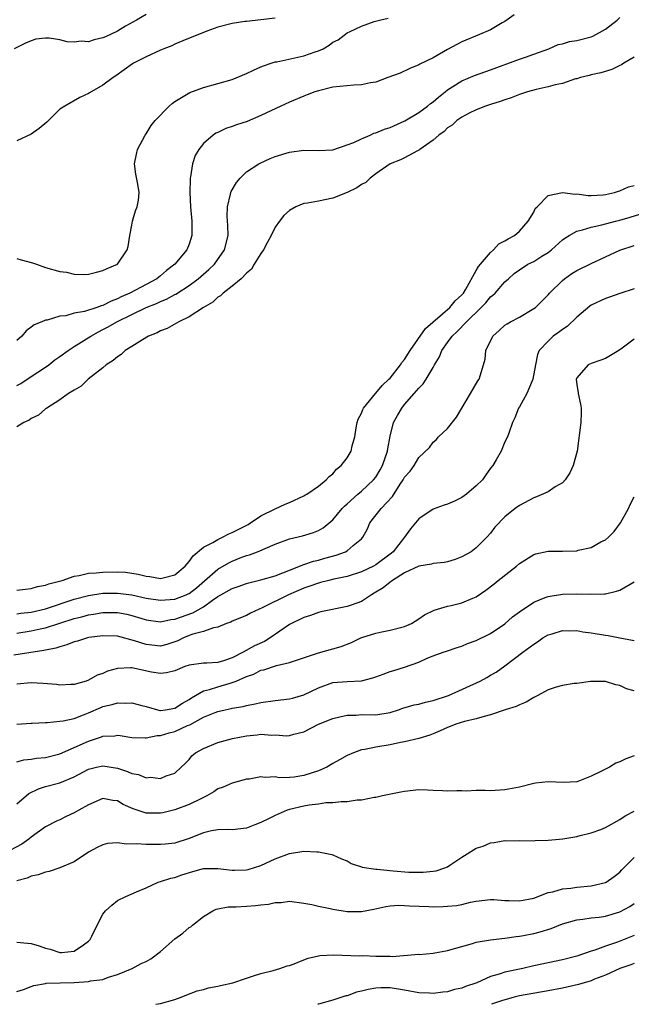
# Model space of a CAD drawing. Units: inches. Extents: x 2574000 to 2577000, y 1515000 to 1518000.
# Drawn here: x 2574519 to 2574605, y 1515000 to 1515137 of the extents above; entities that cross this region are included whole.
import ezdxf

# ---------------------------------------------------------------- set-up
doc = ezdxf.new("R2010")
doc.units = ezdxf.units.IN
doc.header["$MEASUREMENT"] = 0
doc.layers.add('LD25741515_2ft', color=141, linetype='Continuous')

msp = doc.modelspace()

# ---------------------------------------------------------------- linework, layer by layer
at = {"layer": 'LD25741515_2ft'}
for points, elevation in [([(2574537, 1515137.79), (2574535.67, 1515137), (2574534.13, 1515136.13), (2574533, 1515135.44), (2574531.34, 1515134.66), (2574531, 1515134.51), (2574529.75, 1515134.25), (2574529, 1515133.99), (2574527.94, 1515134.06), (2574527, 1515133.94), (2574525.99, 1515133.99), (2574525, 1515134.25), (2574523.52, 1515134.48), (2574523, 1515134.46), (2574521.67, 1515134.33), (2574521, 1515134.11), (2574520.22, 1515133.78), (2574518.61, 1515133)], 8782), ([(2574588.26, 1515137.74), (2574587, 1515136.82), (2574586.62, 1515136.62), (2574585, 1515135.66), (2574583.47, 1515135), (2574581, 1515133.98), (2574579, 1515132.91), (2574577, 1515131.74), (2574575.14, 1515130.86), (2574575, 1515130.75), (2574573.73, 1515130.27), (2574572.38, 1515129.62), (2574570.67, 1515129), (2574569, 1515128.36), (2574568.28, 1515128.28), (2574567, 1515127.97), (2574565.94, 1515127.94), (2574563, 1515127.66), (2574561, 1515127.16), (2574560.53, 1515127), (2574559.43, 1515126.57), (2574559, 1515126.41), (2574557, 1515125.58), (2574555.78, 1515125), (2574554.38, 1515124.38), (2574553, 1515123.72), (2574551.1, 1515122.9), (2574549.6, 1515122.4), (2574549, 1515122.18), (2574548.1, 1515121.9), (2574547, 1515121.37), (2574546.74, 1515121.26), (2574546.37, 1515121), (2574545, 1515119.81), (2574544.33, 1515119), (2574543.84, 1515118.16), (2574543.47, 1515117), (2574543.2, 1515115.2), (2574543.15, 1515115), (2574543.13, 1515114.87), (2574543.08, 1515113), (2574543.19, 1515111), (2574543.39, 1515109), (2574543.36, 1515107.36), (2574543.38, 1515107), (2574543, 1515105.82), (2574542.67, 1515105), (2574541, 1515103), (2574539.85, 1515102.15), (2574539, 1515101.41), (2574538.77, 1515101.23), (2574538.51, 1515101), (2574537, 1515100.18), (2574534.73, 1515099), (2574533.53, 1515098.47), (2574533, 1515098.18), (2574532.12, 1515097.88), (2574531, 1515097.28), (2574530.76, 1515097.24), (2574530.14, 1515097), (2574528.44, 1515096.44), (2574527, 1515096.2), (2574525.84, 1515095.84), (2574525, 1515095.78), (2574523.22, 1515095.22), (2574523, 1515095.21), (2574522.47, 1515095), (2574521.4, 1515094.6), (2574521, 1515094.23), (2574520.28, 1515093.72), (2574519.7, 1515093), (2574519, 1515092.38)], 8776), ([(2574519, 1515086.11), (2574519.57, 1515086.43), (2574521, 1515087.38), (2574523, 1515088.69), (2574523.44, 1515089), (2574524.31, 1515089.69), (2574525, 1515090.16), (2574526.17, 1515091), (2574527, 1515091.55), (2574529.29, 1515093), (2574530.38, 1515093.62), (2574531, 1515093.91), (2574531.72, 1515094.28), (2574532.93, 1515095), (2574535, 1515096.03), (2574537.02, 1515097), (2574538.45, 1515097.55), (2574539, 1515097.82), (2574539.85, 1515098.15), (2574541, 1515098.79), (2574541.14, 1515098.86), (2574543, 1515100.04), (2574544.27, 1515101), (2574545.74, 1515102.26), (2574546.52, 1515103), (2574547.95, 1515105), (2574548.42, 1515107), (2574548.4, 1515108.4), (2574548.31, 1515109.69), (2574548.35, 1515111), (2574548.78, 1515112.78), (2574548.81, 1515113), (2574548.86, 1515113.14), (2574549.6, 1515114.4), (2574550.11, 1515115), (2574551, 1515115.87), (2574552.72, 1515117), (2574552.9, 1515117.1), (2574554.28, 1515117.72), (2574555, 1515118.01), (2574557, 1515118.63), (2574559, 1515118.88), (2574561, 1515118.84), (2574563, 1515118.94), (2574565.94, 1515119.94), (2574567, 1515120.49), (2574568.23, 1515121), (2574568.75, 1515121.25), (2574569, 1515121.28), (2574570.2, 1515121.8), (2574571, 1515122.03), (2574573.05, 1515122.95), (2574575, 1515124.14), (2574576.2, 1515125), (2574576.63, 1515125.37), (2574577, 1515125.62), (2574577.73, 1515126.27), (2574578.66, 1515127), (2574579, 1515127.28), (2574579.73, 1515127.73), (2574581, 1515128.56), (2574582.73, 1515129.27), (2574585, 1515130.06), (2574589, 1515131.55), (2574589.85, 1515131.85), (2574591, 1515132.23), (2574593.09, 1515133), (2574594.42, 1515133.58), (2574595, 1515133.7), (2574595.98, 1515134.02), (2574597, 1515134.15), (2574599, 1515134.67), (2574599.25, 1515134.75), (2574601, 1515135.72), (2574602.64, 1515137), (2574603, 1515137.36)], 8774), ([(2574519, 1515103.8), (2574519.62, 1515103.62), (2574521.2, 1515103.2), (2574521.72, 1515103), (2574523, 1515102.56), (2574525, 1515102), (2574525.9, 1515101.9), (2574527, 1515101.65), (2574528.41, 1515101.59), (2574529, 1515101.63), (2574530.11, 1515101.89), (2574531, 1515102.13), (2574531.57, 1515102.43), (2574533, 1515103), (2574534.39, 1515105), (2574534.52, 1515105.48), (2574534.72, 1515107), (2574535, 1515108.45), (2574535.12, 1515109), (2574535.54, 1515110.46), (2574535.77, 1515111), (2574535.94, 1515111.94), (2574536.06, 1515113), (2574535.85, 1515114.15), (2574535.57, 1515115.57), (2574535.4, 1515117), (2574535.67, 1515118.33), (2574535.82, 1515119), (2574536.88, 1515121), (2574537, 1515121.16), (2574537.7, 1515122.3), (2574538.28, 1515123), (2574540.23, 1515125), (2574540.62, 1515125.38), (2574541, 1515125.65), (2574543.08, 1515126.92), (2574545, 1515127.63), (2574549, 1515128.72), (2574551, 1515129.54), (2574551.96, 1515130.04), (2574553, 1515130.47), (2574553.35, 1515130.65), (2574554.42, 1515131), (2574555, 1515131.17), (2574555.2, 1515131.2), (2574559, 1515132), (2574560.56, 1515132.56), (2574561, 1515132.7), (2574561.67, 1515133), (2574562.51, 1515133.49), (2574563, 1515133.9), (2574563.76, 1515134.24), (2574565, 1515135.2), (2574565.43, 1515135.43), (2574567, 1515136.15), (2574568.79, 1515136.79), (2574569.52, 1515137), (2574570.74, 1515137.26)], 8778), ([(2574555, 1515137.24), (2574553, 1515137.01), (2574551, 1515136.82), (2574550.78, 1515136.78), (2574549, 1515136.54), (2574547, 1515135.99), (2574545.45, 1515135.45), (2574542.12, 1515134.12), (2574541, 1515133.63), (2574540.57, 1515133.43), (2574539.49, 1515133), (2574539, 1515132.79), (2574537, 1515131.87), (2574535.27, 1515131), (2574535.1, 1515130.9), (2574532.78, 1515129.22), (2574532.4, 1515129), (2574531, 1515127.96), (2574529.11, 1515126.89), (2574529, 1515126.8), (2574527.76, 1515126.24), (2574525.67, 1515125), (2574525, 1515124.58), (2574523.41, 1515123), (2574523.19, 1515122.81), (2574522.1, 1515121.9), (2574521, 1515121.13), (2574519, 1515120.19)], 8780), ([(2574605, 1515131.83), (2574603.57, 1515131), (2574603.23, 1515130.77), (2574603, 1515130.66), (2574601.9, 1515130.1), (2574600.36, 1515129.64), (2574599, 1515129.37), (2574598.72, 1515129.28), (2574597.54, 1515129), (2574597, 1515128.84), (2574596.8, 1515128.8), (2574595, 1515128.19), (2574593.99, 1515127.99), (2574593, 1515127.69), (2574591.33, 1515127.33), (2574590.15, 1515127), (2574589, 1515126.63), (2574587.84, 1515126.16), (2574587, 1515125.9), (2574586.35, 1515125.65), (2574585, 1515125.24), (2574584.28, 1515125), (2574583, 1515124.5), (2574582.03, 1515124.03), (2574581, 1515123.5), (2574580.27, 1515123), (2574579.64, 1515122.36), (2574579, 1515121.98), (2574578.51, 1515121.49), (2574577.77, 1515121), (2574577, 1515120.3), (2574575.15, 1515119), (2574575.08, 1515118.92), (2574574.81, 1515118.81), (2574573, 1515117.81), (2574572.46, 1515117.54), (2574571, 1515116.97), (2574569, 1515115.58), (2574568.21, 1515115), (2574567.6, 1515114.4), (2574567, 1515114.11), (2574566.36, 1515113.64), (2574565, 1515112.98), (2574563, 1515112.19), (2574561, 1515111.81), (2574559.5, 1515111.5), (2574559, 1515111.45), (2574557.87, 1515111), (2574557, 1515110.49), (2574556.2, 1515109.8), (2574555.6, 1515109), (2574555, 1515108.16), (2574554.43, 1515107), (2574553.92, 1515106.08), (2574553.34, 1515105), (2574553, 1515104.51), (2574552.07, 1515103), (2574551.67, 1515102.33), (2574551, 1515101.76), (2574550.23, 1515101), (2574549, 1515099.95), (2574547.73, 1515099), (2574547.38, 1515098.62), (2574547, 1515098.42), (2574546.29, 1515097.71), (2574545, 1515097), (2574543, 1515095.67), (2574541.58, 1515095), (2574539.93, 1515094.07), (2574539, 1515093.72), (2574538.53, 1515093.47), (2574537.36, 1515093), (2574536.49, 1515092.49), (2574535, 1515091.54), (2574534.11, 1515091), (2574533.54, 1515090.46), (2574533, 1515090.14), (2574532.41, 1515089.59), (2574531.46, 1515089), (2574531, 1515088.6), (2574528.95, 1515087), (2574527.98, 1515086.02), (2574527, 1515085.5), (2574526.22, 1515085), (2574525, 1515084.12), (2574523.17, 1515083), (2574523.08, 1515082.92), (2574523, 1515082.87), (2574522, 1515082), (2574521, 1515081.54), (2574520.7, 1515081.3), (2574519.97, 1515081), (2574519, 1515080.38)], 8772), ([(2574519, 1515057.64), (2574520.21, 1515057.79), (2574521, 1515057.86), (2574521.86, 1515058.14), (2574523, 1515058.34), (2574523.46, 1515058.54), (2574525.3, 1515059), (2574527, 1515059.6), (2574527.67, 1515059.67), (2574529, 1515060), (2574530.05, 1515060.05), (2574531, 1515060.17), (2574533, 1515060.2), (2574534.14, 1515060.14), (2574535.89, 1515059.89), (2574537, 1515059.58), (2574537.54, 1515059.54), (2574539, 1515059.25), (2574539.37, 1515059.37), (2574541, 1515059.79), (2574542.43, 1515061), (2574543, 1515061.64), (2574543.57, 1515062.43), (2574545, 1515063.62), (2574546.29, 1515064.29), (2574547, 1515064.72), (2574547.63, 1515065), (2574548.53, 1515065.47), (2574549, 1515065.65), (2574551.21, 1515066.79), (2574551.55, 1515067), (2574553, 1515067.97), (2574555, 1515068.96), (2574556.37, 1515069.63), (2574557, 1515069.87), (2574559, 1515070.77), (2574559.14, 1515070.86), (2574559.38, 1515071), (2574561, 1515072.12), (2574562.11, 1515073), (2574562.52, 1515073.48), (2574563, 1515073.86), (2574563.53, 1515074.47), (2574564.19, 1515075), (2574565, 1515076.08), (2574565.59, 1515077), (2574565.73, 1515077.73), (2574566.09, 1515079), (2574566.26, 1515080.26), (2574566.41, 1515081), (2574566.56, 1515081.44), (2574567, 1515082.29), (2574567.19, 1515082.81), (2574567.28, 1515083), (2574568.97, 1515085.03), (2574569, 1515085.05), (2574569.88, 1515086.12), (2574570.84, 1515087), (2574571, 1515087.17), (2574572.46, 1515089), (2574572.65, 1515089.35), (2574573, 1515089.74), (2574573.81, 1515091), (2574575.94, 1515094.06), (2574579.31, 1515097), (2574580.07, 1515097.93), (2574581, 1515098.76), (2574581.2, 1515099), (2574581.56, 1515099.56), (2574583, 1515102.12), (2574583.3, 1515102.7), (2574585, 1515104.66), (2574585.41, 1515105), (2574586.15, 1515105.85), (2574587, 1515106.27), (2574587.43, 1515106.57), (2574588.33, 1515107), (2574589, 1515107.62), (2574590.24, 1515109), (2574591, 1515110.28), (2574591.22, 1515110.78), (2574591.47, 1515111), (2574593, 1515112.58), (2574594.99, 1515113.01), (2574596.78, 1515112.78), (2574597, 1515112.8), (2574598.6, 1515112.6), (2574599, 1515112.6), (2574600.69, 1515112.69), (2574601, 1515112.72), (2574602.27, 1515113), (2574602.81, 1515113.19), (2574603, 1515113.24), (2574604.2, 1515113.8), (2574605, 1515113.99)], 8770), ([(2574519, 1515054.34), (2574519.57, 1515054.43), (2574521, 1515054.59), (2574523, 1515055.06), (2574527, 1515056.39), (2574529, 1515056.91), (2574531, 1515057.21), (2574533, 1515057.25), (2574535, 1515056.99), (2574537, 1515056.54), (2574539, 1515056.24), (2574541, 1515056.41), (2574542.59, 1515057), (2574542.87, 1515057.13), (2574543, 1515057.2), (2574544.01, 1515057.99), (2574547, 1515060.58), (2574548.54, 1515061.46), (2574549, 1515061.68), (2574550.13, 1515062.13), (2574551, 1515062.46), (2574551.43, 1515062.57), (2574552.53, 1515063), (2574555, 1515064.07), (2574557, 1515064.79), (2574558.81, 1515065.19), (2574560.33, 1515065.67), (2574561, 1515065.95), (2574561.67, 1515066.33), (2574563, 1515067.42), (2574564.31, 1515069), (2574564.65, 1515069.35), (2574565, 1515069.64), (2574566.5, 1515071), (2574567, 1515071.41), (2574568.69, 1515073), (2574569, 1515073.38), (2574569.62, 1515074.38), (2574569.96, 1515075), (2574570.65, 1515077), (2574570.68, 1515077.32), (2574571, 1515079.07), (2574571.48, 1515081), (2574572.02, 1515081.98), (2574572.62, 1515083), (2574573, 1515083.47), (2574574.35, 1515085), (2574575, 1515085.78), (2574575.62, 1515086.38), (2574576.02, 1515087), (2574577, 1515088.66), (2574577.18, 1515089), (2574577.89, 1515090.11), (2574578.22, 1515091), (2574579, 1515092.12), (2574579.64, 1515093), (2574580.35, 1515093.65), (2574581.64, 1515095), (2574583.68, 1515097), (2574584.34, 1515097.66), (2574585, 1515098.46), (2574585.31, 1515098.69), (2574585.62, 1515099), (2574587, 1515100.54), (2574587.47, 1515101), (2574588.3, 1515101.7), (2574589, 1515102.23), (2574590.19, 1515103), (2574591, 1515103.41), (2574592.13, 1515104.13), (2574593, 1515104.65), (2574593.47, 1515105), (2574595, 1515106.39), (2574595.35, 1515106.65), (2574595.93, 1515107), (2574597, 1515107.61), (2574597.78, 1515107.78), (2574599, 1515108.18), (2574600.48, 1515108.48), (2574602.4, 1515109), (2574603, 1515109.15), (2574604.43, 1515109.57), (2574607, 1515110.36)], 8768), ([(2574519, 1515051.64), (2574521, 1515051.97), (2574522.27, 1515052.27), (2574523, 1515052.42), (2574527, 1515053.69), (2574528.05, 1515053.95), (2574529, 1515054.23), (2574529.68, 1515054.32), (2574531, 1515054.55), (2574531.46, 1515054.54), (2574533, 1515054.55), (2574534.31, 1515054.31), (2574535, 1515054.14), (2574536.26, 1515053.74), (2574537, 1515053.52), (2574539, 1515053.25), (2574540.44, 1515053.56), (2574541, 1515053.62), (2574543.52, 1515054.48), (2574545, 1515055.34), (2574546.25, 1515056.25), (2574547, 1515056.76), (2574549, 1515057.89), (2574549.84, 1515058.16), (2574551, 1515058.59), (2574551.32, 1515058.68), (2574553, 1515059.09), (2574555, 1515059.65), (2574556.04, 1515060.04), (2574559, 1515061.21), (2574560.32, 1515061.68), (2574561, 1515061.84), (2574561.92, 1515062.08), (2574563.48, 1515062.52), (2574564.77, 1515063), (2574565, 1515063.12), (2574565.86, 1515063.86), (2574567, 1515064.79), (2574567.19, 1515065), (2574567.84, 1515066.16), (2574568.19, 1515067), (2574569.77, 1515069), (2574571.32, 1515070.68), (2574572.4, 1515072.4), (2574572.81, 1515073), (2574573, 1515073.37), (2574573.81, 1515074.19), (2574574.35, 1515075), (2574575, 1515076.12), (2574576.48, 1515077.52), (2574577, 1515078.25), (2574577.43, 1515078.57), (2574577.73, 1515079), (2574579, 1515080.17), (2574580.26, 1515081.74), (2574582.19, 1515085), (2574583.22, 1515086.78), (2574583.38, 1515087), (2574584, 1515089), (2574584.22, 1515089.78), (2574584.32, 1515091), (2574585.32, 1515093), (2574586.18, 1515093.81), (2574587, 1515094.52), (2574587.28, 1515094.72), (2574587.77, 1515095), (2574589, 1515095.66), (2574591, 1515096.83), (2574591.23, 1515097), (2574592.13, 1515097.87), (2574593, 1515098.76), (2574593.22, 1515099), (2574595, 1515100.77), (2574595.28, 1515101), (2574596.3, 1515101.7), (2574597, 1515102.13), (2574599, 1515103.12), (2574601, 1515104.06), (2574603, 1515104.95), (2574605, 1515105.6)], 8766), ([(2574605, 1515099.59), (2574603, 1515098.93), (2574601.58, 1515098.42), (2574601, 1515098.24), (2574599, 1515097.31), (2574598.82, 1515097.18), (2574597, 1515095.66), (2574595.64, 1515094.36), (2574595, 1515093.95), (2574594.47, 1515093.53), (2574593.72, 1515093), (2574593, 1515092.32), (2574591.77, 1515091), (2574591.53, 1515090.47), (2574591.24, 1515089), (2574590.89, 1515087), (2574590.79, 1515086.79), (2574590.02, 1515085), (2574589, 1515083.18), (2574588.87, 1515083), (2574588.38, 1515081.62), (2574588.06, 1515081), (2574587.52, 1515079.52), (2574587.35, 1515079), (2574587, 1515078.3), (2574586.47, 1515077), (2574585.77, 1515075.77), (2574585.31, 1515075), (2574585, 1515074.64), (2574584.31, 1515073.69), (2574583.86, 1515073), (2574583, 1515072.15), (2574581.65, 1515071), (2574581, 1515070.54), (2574579.98, 1515070.02), (2574579, 1515069.6), (2574578.51, 1515069.49), (2574577, 1515068.93), (2574575, 1515067.57), (2574573.84, 1515066.16), (2574573.02, 1515065), (2574571.42, 1515063), (2574571.2, 1515062.8), (2574569, 1515061.16), (2574568.7, 1515061), (2574567, 1515060.19), (2574565, 1515059.54), (2574563.16, 1515059.16), (2574562.48, 1515059), (2574561.31, 1515058.69), (2574561, 1515058.64), (2574559.82, 1515058.18), (2574559, 1515057.93), (2574556.84, 1515057), (2574553.17, 1515055.17), (2574552.76, 1515055), (2574551.56, 1515054.44), (2574551, 1515054.13), (2574549, 1515053.34), (2574548.79, 1515053.21), (2574548.22, 1515053), (2574547, 1515052.49), (2574546.4, 1515052.4), (2574545, 1515051.88), (2574543.52, 1515051.52), (2574543, 1515051.33), (2574542.2, 1515051), (2574541.41, 1515050.59), (2574539.91, 1515050.09), (2574539, 1515049.86), (2574537, 1515050.06), (2574535.4, 1515050.6), (2574533, 1515051.22), (2574531, 1515051.29), (2574529.05, 1515051.05), (2574528.85, 1515051), (2574527.45, 1515050.55), (2574527, 1515050.44), (2574525.97, 1515050.03), (2574525, 1515049.78), (2574524.42, 1515049.58), (2574522.77, 1515049.23), (2574518.58, 1515048.58)], 8764), ([(2574605, 1515092.56), (2574603.33, 1515091.33), (2574602.85, 1515091), (2574601.68, 1515090.32), (2574601, 1515089.9), (2574600.36, 1515089.64), (2574599, 1515089.2), (2574598.59, 1515089), (2574597, 1515087.21), (2574596.92, 1515087), (2574597, 1515086.24), (2574597.18, 1515085.18), (2574597.17, 1515085), (2574597.53, 1515083.53), (2574597.62, 1515083), (2574597.62, 1515082.38), (2574597.58, 1515081), (2574597.07, 1515077), (2574596.49, 1515075), (2574596.03, 1515073.97), (2574595.37, 1515073), (2574595, 1515072.58), (2574594.01, 1515072.01), (2574593, 1515071.33), (2574591.38, 1515070.62), (2574591, 1515070.49), (2574589, 1515069.42), (2574588.43, 1515069), (2574587, 1515067.85), (2574585.58, 1515066.42), (2574585, 1515065.57), (2574584.49, 1515065), (2574583, 1515063.53), (2574582.3, 1515063), (2574581, 1515062.27), (2574580.08, 1515061.92), (2574579, 1515061.6), (2574578.52, 1515061.48), (2574577, 1515061.35), (2574576.75, 1515061.25), (2574575, 1515061), (2574573, 1515060.04), (2574571.31, 1515059), (2574571.15, 1515058.85), (2574571, 1515058.78), (2574570.04, 1515057.96), (2574568.79, 1515057.21), (2574568.42, 1515057), (2574567, 1515056.07), (2574565.57, 1515055.57), (2574565, 1515055.35), (2574561.37, 1515054.63), (2574561, 1515054.52), (2574559.89, 1515054.11), (2574559, 1515053.85), (2574557, 1515052.85), (2574554.31, 1515051), (2574553.49, 1515050.51), (2574552.1, 1515049.9), (2574550.53, 1515049), (2574549, 1515048.22), (2574547.8, 1515047.8), (2574547, 1515047.57), (2574545.47, 1515047.47), (2574545, 1515047.47), (2574543, 1515047.21), (2574542.41, 1515047), (2574541, 1515046.42), (2574539.86, 1515046.14), (2574539, 1515046.03), (2574537.75, 1515046.25), (2574535, 1515046.85), (2574534.82, 1515046.82), (2574533, 1515046.73), (2574531.64, 1515046.36), (2574531, 1515046.06), (2574530.2, 1515045.8), (2574529, 1515045.12), (2574528.66, 1515045), (2574527, 1515044.52), (2574526.51, 1515044.51), (2574525, 1515044.43), (2574524.52, 1515044.52), (2574522.66, 1515044.66), (2574521, 1515044.73), (2574519, 1515044.58)], 8762), ([(2574519.01, 1515039.01), (2574521, 1515039.14), (2574521.13, 1515039.13), (2574523, 1515039.22), (2574523.21, 1515039.21), (2574525, 1515039.39), (2574525.44, 1515039.44), (2574527, 1515039.8), (2574528.28, 1515040.28), (2574529, 1515040.57), (2574530.69, 1515041.32), (2574531, 1515041.43), (2574532.27, 1515041.73), (2574533, 1515041.95), (2574534.08, 1515041.92), (2574535, 1515041.98), (2574536.41, 1515041.59), (2574537, 1515041.45), (2574538.92, 1515040.91), (2574539, 1515040.91), (2574539.72, 1515041), (2574541, 1515041.2), (2574542.07, 1515041.93), (2574543, 1515042.44), (2574543.33, 1515042.67), (2574545, 1515043.63), (2574545.82, 1515043.82), (2574547, 1515044.21), (2574548.7, 1515044.7), (2574549, 1515044.77), (2574549.56, 1515045), (2574551, 1515045.63), (2574552.03, 1515045.97), (2574553, 1515046.51), (2574553.43, 1515046.57), (2574555.16, 1515047.16), (2574557, 1515047.58), (2574561, 1515048.92), (2574564.2, 1515049.8), (2574565.62, 1515050.38), (2574566.91, 1515051), (2574567.05, 1515051.05), (2574569, 1515051.65), (2574569.86, 1515051.86), (2574571, 1515052.07), (2574573, 1515052.58), (2574573.97, 1515053), (2574575, 1515053.66), (2574575.77, 1515054.23), (2574577.14, 1515054.87), (2574579, 1515055.42), (2574579.51, 1515055.51), (2574581, 1515055.86), (2574582.51, 1515056.51), (2574583, 1515056.7), (2574584.35, 1515057.65), (2574585.48, 1515058.52), (2574586.04, 1515059), (2574588.6, 1515061), (2574589, 1515061.36), (2574591, 1515062.61), (2574591.3, 1515062.7), (2574593, 1515063.07), (2574595, 1515063.08), (2574597, 1515063.14), (2574597.2, 1515063.2), (2574599, 1515063.58), (2574600.35, 1515064.35), (2574601, 1515064.66), (2574601.44, 1515065), (2574602.21, 1515065.79), (2574603.07, 1515067), (2574604.22, 1515069), (2574604.42, 1515069.58), (2574605, 1515070.62)], 8760), ([(2574519, 1515033.75), (2574519.96, 1515034.04), (2574521, 1515034.14), (2574521.73, 1515034.27), (2574523, 1515034.37), (2574525, 1515034.85), (2574527, 1515035.74), (2574529, 1515036.64), (2574530.79, 1515037.21), (2574531, 1515037.31), (2574532.64, 1515037.36), (2574533, 1515037.45), (2574533.4, 1515037.4), (2574535, 1515037.13), (2574536.89, 1515037.11), (2574537, 1515037.09), (2574538.57, 1515037.43), (2574539, 1515037.41), (2574540.2, 1515037.8), (2574541, 1515037.97), (2574542.79, 1515038.79), (2574543.09, 1515038.91), (2574545, 1515039.95), (2574546.64, 1515040.64), (2574547, 1515040.77), (2574548.03, 1515041), (2574548.84, 1515041.16), (2574549, 1515041.2), (2574550.55, 1515041.45), (2574551, 1515041.59), (2574552.19, 1515041.81), (2574553, 1515042.02), (2574555, 1515042.29), (2574557, 1515042.51), (2574557.39, 1515042.61), (2574559, 1515043.08), (2574561, 1515044.05), (2574563, 1515044.77), (2574565, 1515044.93), (2574567, 1515045.04), (2574568.58, 1515045.42), (2574569, 1515045.59), (2574570.04, 1515045.96), (2574571, 1515046.33), (2574571.52, 1515046.48), (2574573, 1515046.95), (2574575, 1515047.64), (2574576.16, 1515048.16), (2574577, 1515048.51), (2574578.38, 1515049), (2574578.86, 1515049.14), (2574580.35, 1515049.65), (2574581, 1515049.85), (2574581.79, 1515050.21), (2574583, 1515050.65), (2574585, 1515051.62), (2574587, 1515052.94), (2574588.05, 1515053.95), (2574589, 1515054.64), (2574591, 1515055.96), (2574592.61, 1515056.61), (2574593, 1515056.78), (2574595, 1515057.1), (2574597, 1515057.14), (2574598.89, 1515057.11), (2574600.86, 1515057.14), (2574601, 1515057.15), (2574602.51, 1515057.49), (2574603, 1515057.63), (2574605, 1515058.81)], 8758), ([(2574519, 1515027.91), (2574520.65, 1515029.35), (2574522, 1515030), (2574523, 1515030.31), (2574525, 1515030.83), (2574527, 1515031.65), (2574529, 1515032.72), (2574530.11, 1515033), (2574531, 1515033.2), (2574533, 1515032.85), (2574534.4, 1515032.4), (2574535, 1515032.11), (2574535.97, 1515031.97), (2574537, 1515031.53), (2574537.62, 1515031.62), (2574539, 1515031.45), (2574539.8, 1515031.8), (2574541, 1515032.18), (2574541.91, 1515033), (2574542.47, 1515033.53), (2574543, 1515034.09), (2574543.4, 1515034.6), (2574543.88, 1515035), (2574545, 1515035.62), (2574547, 1515036.42), (2574549.04, 1515037), (2574551, 1515037.38), (2574552.49, 1515037.51), (2574553, 1515037.58), (2574554.53, 1515037.47), (2574555, 1515037.49), (2574556.62, 1515037.38), (2574557, 1515037.4), (2574557.58, 1515037.58), (2574559, 1515037.91), (2574561.01, 1515039), (2574563, 1515039.8), (2574564, 1515040), (2574565, 1515040.26), (2574566.26, 1515040.26), (2574567, 1515040.32), (2574569, 1515040.31), (2574571, 1515040.64), (2574572.16, 1515041), (2574572.78, 1515041.22), (2574574.33, 1515041.67), (2574575, 1515041.8), (2574575.94, 1515042.06), (2574577, 1515042.31), (2574579.13, 1515043), (2574583.54, 1515045), (2574584.49, 1515045.51), (2574585, 1515045.82), (2574585.75, 1515046.25), (2574587, 1515047.1), (2574589.48, 1515049), (2574591, 1515050.14), (2574591.54, 1515050.46), (2574592.26, 1515051), (2574593, 1515051.42), (2574593.59, 1515051.59), (2574595, 1515052.04), (2574596, 1515052), (2574597, 1515052.05), (2574597.86, 1515051.86), (2574599, 1515051.72), (2574601, 1515051.37), (2574601.35, 1515051.35), (2574603, 1515051.02), (2574605, 1515050.63)], 8756), ([(2574605, 1515043.61), (2574603.91, 1515043.91), (2574603, 1515044.36), (2574602.46, 1515044.45), (2574601, 1515044.95), (2574598.92, 1515044.92), (2574597, 1515044.67), (2574596.64, 1515044.64), (2574595, 1515044.39), (2574594.13, 1515044.13), (2574593, 1515043.76), (2574591.58, 1515043), (2574591.22, 1515042.78), (2574591, 1515042.69), (2574589.96, 1515042.04), (2574589, 1515041.69), (2574588.54, 1515041.46), (2574587.03, 1515041), (2574585, 1515040.28), (2574584.08, 1515040.08), (2574583, 1515039.73), (2574581.38, 1515039.38), (2574580.14, 1515039), (2574579.34, 1515038.66), (2574579, 1515038.55), (2574577.95, 1515038.05), (2574577, 1515037.65), (2574576.52, 1515037.48), (2574575, 1515037.02), (2574573, 1515036.54), (2574572.46, 1515036.46), (2574571, 1515036.13), (2574569, 1515035.8), (2574567.47, 1515035.47), (2574567, 1515035.41), (2574565.89, 1515035), (2574565, 1515034.63), (2574563.96, 1515034.04), (2574563, 1515033.52), (2574562.16, 1515033), (2574561, 1515032.48), (2574559, 1515031.83), (2574557.61, 1515031.61), (2574557, 1515031.56), (2574555.54, 1515031.54), (2574555, 1515031.64), (2574553.57, 1515031.57), (2574553, 1515031.67), (2574551.36, 1515031.36), (2574551, 1515031.32), (2574549.84, 1515031), (2574549, 1515030.79), (2574547.76, 1515030.24), (2574547, 1515029.99), (2574546.44, 1515029.56), (2574545.47, 1515029), (2574544.62, 1515028.62), (2574543, 1515027.83), (2574541, 1515027.09), (2574539.33, 1515026.67), (2574539, 1515026.6), (2574537, 1515026.62), (2574535.21, 1515027.21), (2574533.82, 1515027.82), (2574533, 1515028.32), (2574532.38, 1515028.38), (2574531, 1515028.63), (2574529, 1515027.78), (2574527.62, 1515027), (2574527, 1515026.63), (2574525.86, 1515026.14), (2574525, 1515025.68), (2574524.52, 1515025.48), (2574523, 1515024.71), (2574521, 1515023.28), (2574520.69, 1515023), (2574519.7, 1515022.3), (2574517.24, 1515021)], 8754), ([(2574605, 1515034.59), (2574603.83, 1515034.17), (2574603, 1515033.76), (2574602.42, 1515033.58), (2574601.56, 1515033), (2574601, 1515032.74), (2574600.43, 1515032.43), (2574599, 1515031.75), (2574597.13, 1515031), (2574597, 1515030.96), (2574595.13, 1515030.87), (2574593, 1515030.95), (2574591.24, 1515030.76), (2574591, 1515030.72), (2574589, 1515030.22), (2574587, 1515029.83), (2574585, 1515029.73), (2574584.22, 1515029.78), (2574583, 1515029.75), (2574581.66, 1515029.66), (2574581, 1515029.7), (2574580.28, 1515029.72), (2574579, 1515029.68), (2574578.3, 1515029.7), (2574577, 1515029.78), (2574576.21, 1515029.79), (2574575, 1515029.84), (2574573, 1515029.64), (2574572.49, 1515029.51), (2574569.93, 1515029), (2574569, 1515028.77), (2574568.77, 1515028.77), (2574567, 1515028.42), (2574566.41, 1515028.41), (2574565, 1515028.16), (2574564.19, 1515028.19), (2574563, 1515028.03), (2574562.05, 1515028.05), (2574561, 1515027.88), (2574559.74, 1515027.74), (2574559, 1515027.58), (2574557, 1515027.11), (2574556.68, 1515027), (2574555, 1515026.28), (2574554.13, 1515025.87), (2574553, 1515025.31), (2574552.17, 1515025), (2574551, 1515024.53), (2574549, 1515024.29), (2574548.33, 1515024.33), (2574547, 1515024.28), (2574546.14, 1515024.14), (2574545, 1515023.89), (2574543, 1515023.06), (2574541, 1515022.43), (2574539.71, 1515022.29), (2574539, 1515022.24), (2574537.76, 1515022.24), (2574537, 1515022.23), (2574535.67, 1515022.33), (2574534.28, 1515022.28), (2574533, 1515022.46), (2574531.63, 1515022.37), (2574531, 1515022.22), (2574530.18, 1515021.82), (2574529, 1515021.17), (2574527, 1515019.82), (2574525, 1515019), (2574523.51, 1515018.49), (2574523, 1515018.4), (2574521.99, 1515018.01), (2574521, 1515017.82), (2574520.44, 1515017.56), (2574519, 1515017.2)], 8752), ([(2574519, 1515008.63), (2574520.5, 1515008.5), (2574521, 1515008.47), (2574522.13, 1515008.13), (2574523, 1515007.81), (2574523.66, 1515007.66), (2574525, 1515007.19), (2574525.23, 1515007.23), (2574527, 1515007.39), (2574528.3, 1515008.3), (2574529, 1515008.77), (2574529.23, 1515009), (2574529.47, 1515009.47), (2574530.2, 1515011), (2574531, 1515012.56), (2574531.35, 1515013), (2574532.22, 1515013.78), (2574533, 1515014.43), (2574534.19, 1515015), (2574535.65, 1515015.65), (2574537, 1515016.19), (2574538.67, 1515017), (2574539, 1515017.08), (2574540.44, 1515017.56), (2574541, 1515017.65), (2574541.97, 1515018.03), (2574543.51, 1515018.49), (2574545, 1515018.89), (2574547, 1515018.92), (2574549, 1515018.67), (2574549.33, 1515018.67), (2574551, 1515018.73), (2574551.23, 1515018.77), (2574553, 1515019.34), (2574555, 1515020.24), (2574557, 1515020.98), (2574559, 1515021.31), (2574560.78, 1515021.22), (2574561, 1515021.23), (2574562.87, 1515020.87), (2574563, 1515020.82), (2574564.24, 1515020.24), (2574565, 1515019.95), (2574565.58, 1515019.58), (2574567, 1515019.15), (2574567.1, 1515019.1), (2574569, 1515018.79), (2574569.21, 1515018.79), (2574571.43, 1515018.57), (2574573.61, 1515018.39), (2574575, 1515018.37), (2574575.62, 1515018.38), (2574577, 1515018.54), (2574577.41, 1515018.59), (2574578.64, 1515019), (2574579, 1515019.14), (2574579.45, 1515019.45), (2574581, 1515020.46), (2574583, 1515021.74), (2574583.97, 1515022.03), (2574585, 1515022.48), (2574585.49, 1515022.51), (2574587, 1515022.78), (2574587.23, 1515022.77), (2574589, 1515022.79), (2574591, 1515022.75), (2574591.22, 1515022.78), (2574593, 1515022.85), (2574595.05, 1515023.05), (2574597, 1515023.38), (2574597.48, 1515023.48), (2574599, 1515023.88), (2574600.35, 1515024.35), (2574601, 1515024.6), (2574603, 1515025.72), (2574603.76, 1515026.24), (2574605, 1515026.87)], 8750), ([(2574519, 1515001.78), (2574519.92, 1515002.08), (2574521, 1515002.47), (2574521.36, 1515002.64), (2574523, 1515002.9), (2574523.08, 1515002.92), (2574527, 1515003.05), (2574529, 1515003.18), (2574529.25, 1515003.25), (2574531, 1515003.47), (2574531.76, 1515003.76), (2574533, 1515004.13), (2574535.06, 1515005), (2574536.34, 1515005.66), (2574537, 1515005.97), (2574537.65, 1515006.35), (2574539, 1515007.37), (2574541, 1515009.12), (2574542.12, 1515009.88), (2574543, 1515010.68), (2574543.22, 1515010.78), (2574543.46, 1515011), (2574545, 1515012.21), (2574546.32, 1515013), (2574546.77, 1515013.23), (2574547, 1515013.29), (2574548.44, 1515013.56), (2574549, 1515013.57), (2574549.56, 1515013.56), (2574551, 1515013.64), (2574552.25, 1515013.75), (2574553, 1515013.84), (2574554.06, 1515013.93), (2574555, 1515014.17), (2574555.83, 1515014.17), (2574557, 1515014.34), (2574559, 1515014.1), (2574560.11, 1515013.89), (2574561, 1515013.66), (2574562.67, 1515013.33), (2574563, 1515013.24), (2574565, 1515012.92), (2574567, 1515012.9), (2574568.74, 1515013.26), (2574570.38, 1515013.62), (2574571, 1515013.72), (2574572.21, 1515013.79), (2574573, 1515013.76), (2574573.7, 1515013.7), (2574576.4, 1515013.6), (2574577, 1515013.59), (2574578.38, 1515013.62), (2574579, 1515013.64), (2574580.23, 1515013.77), (2574581, 1515013.9), (2574582.2, 1515014.2), (2574583, 1515014.35), (2574585, 1515014.57), (2574585.43, 1515014.57), (2574587, 1515014.43), (2574587.56, 1515014.44), (2574589, 1515014.38), (2574591, 1515014.78), (2574593, 1515015.54), (2574593.67, 1515015.67), (2574595, 1515016.08), (2574596.18, 1515016.18), (2574597, 1515016.3), (2574599, 1515016.48), (2574601, 1515016.95), (2574601.09, 1515017), (2574602.2, 1515017.8), (2574603, 1515018.41), (2574603.28, 1515018.72), (2574605, 1515020.44)], 8748), ([(2574538.36, 1515000), (2574539, 1515000.11), (2574541, 1515000.69), (2574541.91, 1515001), (2574542.68, 1515001.32), (2574544.12, 1515001.88), (2574545, 1515002.08), (2574545.7, 1515002.3), (2574547, 1515002.54), (2574547.36, 1515002.64), (2574549.09, 1515003), (2574551, 1515003.62), (2574551.95, 1515003.95), (2574553, 1515004.27), (2574554.71, 1515004.71), (2574555.64, 1515005), (2574556.64, 1515005.36), (2574557, 1515005.42), (2574557.64, 1515005.64), (2574559, 1515006.21), (2574559.57, 1515006.43), (2574561, 1515006.76), (2574561.21, 1515006.79), (2574563.12, 1515006.88), (2574566.75, 1515006.75), (2574567.22, 1515006.78), (2574569, 1515006.71), (2574571, 1515006.69), (2574571.33, 1515006.67), (2574574.96, 1515006.96), (2574575.05, 1515006.95), (2574577, 1515007.12), (2574579, 1515007.47), (2574582.46, 1515008.46), (2574583, 1515008.63), (2574585, 1515008.99), (2574587, 1515009.19), (2574588.57, 1515009.43), (2574589, 1515009.47), (2574589.56, 1515009.56), (2574591, 1515009.87), (2574591.91, 1515010.09), (2574593.44, 1515010.56), (2574595, 1515011.2), (2574597, 1515011.78), (2574597.86, 1515011.86), (2574599, 1515012.02), (2574600.14, 1515012.14), (2574601, 1515012.27), (2574603, 1515012.87), (2574604.4, 1515013.6), (2574605, 1515014.05)], 8746), ([(2574605, 1515009.57), (2574602.67, 1515008.67), (2574601, 1515008.08), (2574599.53, 1515007.53), (2574599, 1515007.38), (2574597, 1515006.7), (2574595, 1515006.2), (2574593, 1515005.79), (2574591, 1515005.36), (2574589.47, 1515005), (2574587, 1515004.48), (2574586.2, 1515004.2), (2574585, 1515003.87), (2574583.08, 1515003), (2574581.52, 1515002.48), (2574581, 1515002.26), (2574579.96, 1515002.04), (2574579, 1515001.74), (2574578.32, 1515001.68), (2574577, 1515001.49), (2574576.47, 1515001.53), (2574575, 1515001.59), (2574573, 1515001.97), (2574571, 1515002.3), (2574569.7, 1515002.3), (2574569, 1515002.26), (2574567.93, 1515002.07), (2574567, 1515001.82), (2574566.32, 1515001.68), (2574565, 1515001.18), (2574564.84, 1515001.16), (2574563, 1515000.57), (2574561, 1515000.02), (2574560.91, 1515000)], 8744), ([(2574605, 1515005.7), (2574604.51, 1515005.49), (2574603.02, 1515005), (2574601, 1515004.07), (2574599.49, 1515003.49), (2574599, 1515003.28), (2574597.24, 1515002.76), (2574595, 1515002.25), (2574593, 1515001.86), (2574589, 1515001.17), (2574588.27, 1515001), (2574586.5, 1515000.5), (2574585.11, 1515000)], 8742)]:
    msp.add_lwpolyline(points, dxfattribs=dict(at, elevation=elevation))

doc.saveas('drawing.dxf')
